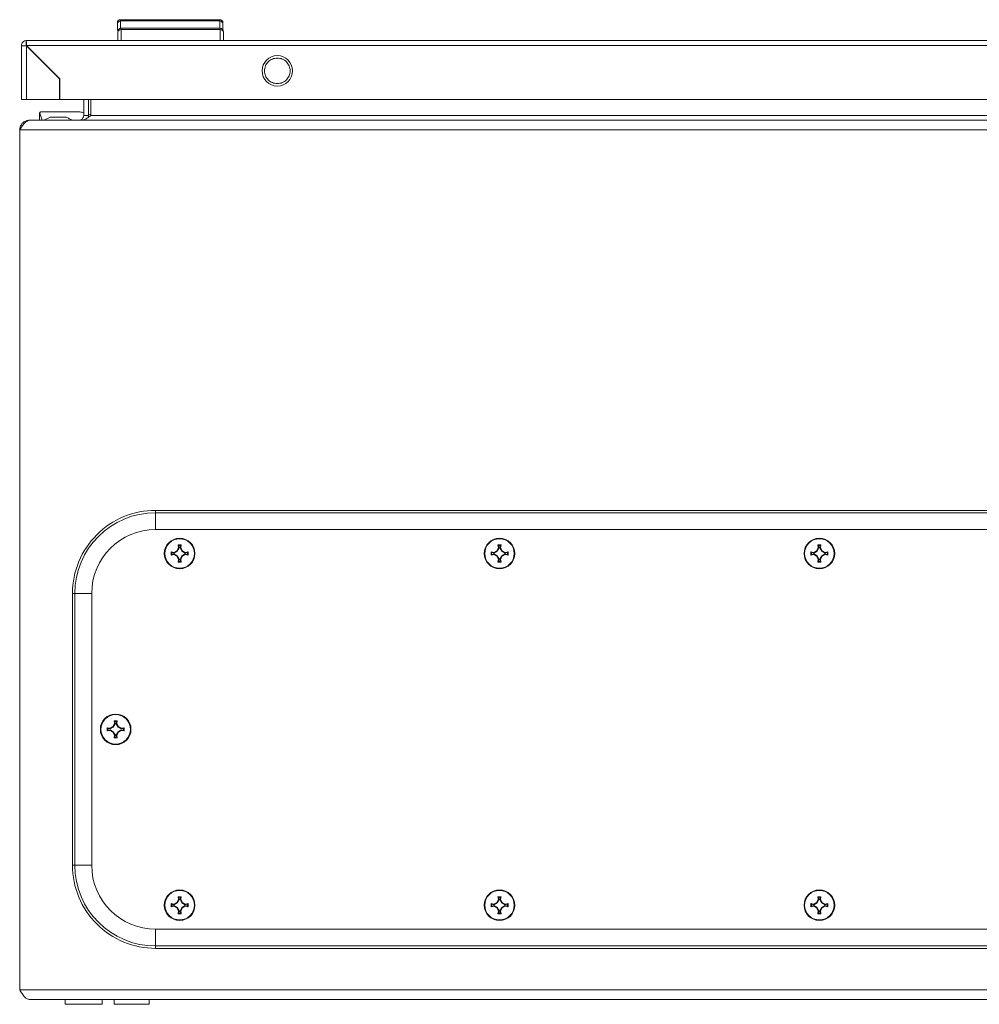
# Model space of a CAD drawing. Units: millimetres. Extents: x 9260 to 17210, y -50 to 4068.
# Drawn here: x 11337 to 11637, y -50 to 258 of the extents above; entities that cross this region are included whole.
import ezdxf

# ---------------------------------------------------------------- set-up
doc = ezdxf.new("R2010")
doc.units = ezdxf.units.MM

msp = doc.modelspace()

# ---------------------------------------------------------------- linework, layer by layer
at = {"color": 7, "linetype": 'Continuous', "lineweight": 15}
for p, q in [((11368.07, 257.68), (11368.07, 257.29)), ((11399.07, 257.68), (11368.07, 257.68)), ((11399.07, 257.29), (11368.07, 257.29)), ((11399.07, 257.29), (11399.07, 257.68)), ((11368.22, 255), (11368.22, 254.6)), ((11399.22, 255), (11368.22, 255)), ((11399.22, 254.6), (11368.22, 254.6)), ((11399.22, 254.6), (11399.22, 255)), ((11337.07, 249.58), (11337.07, 232.68)), ((11338.57, 251.18), (11338.67, 251.18)), ((11338.57, 249.68), (11338.57, 251.18)), ((11932.47, 251.18), (11338.67, 251.18)), ((11338.67, 249.58), (11932.47, 249.58)), ((11338.67, 249.58), (11349.07, 239.18)), ((11338.67, 232.68), (11338.67, 249.48)), ((11348.97, 239.18), (11338.67, 249.48)), ((11348.97, 232.68), (11348.97, 239.18)), ((11349.07, 239.18), (11349.07, 232.68)), ((11338.67, 232.68), (11348.97, 232.68)), ((11349.07, 232.68), (11922.07, 232.68)), ((11356.54, 227.72), (11356.54, 232.68)), ((11358.04, 227.72), (11358.04, 232.68)), ((11358.74, 232.68), (11358.74, 227.72)), ((11342.72, 226.22), (11342.72, 228.4)), ((11342.72, 228.4), (11342.88, 228.4)), ((11343.57, 226.22), (11342.88, 228.4)), ((11343.31, 228.9), (11355.29, 228.9)), ((11339.61, 226.22), (11339.54, 226.22)), ((11933.47, 226.22), (11339.61, 226.22)), ((11350.54, 227.22), (11346.54, 227.22)), ((11356.54, 227.72), (11358.04, 227.72)), ((11358.04, 227.72), (11357.91, 227.09)), ((11358.74, 227.72), (11914.33, 227.72)), ((11336.54, 223.22), (11936.54, 223.22)), ((11336.54, -45.78), (11336.54, 223.22)), ((11894.04, 104.22), (11379.04, 104.22)), ((11379.04, 103.47), (11379.04, 104.22)), ((11379.04, 103.47), (11894.04, 103.47)), ((11894.04, 98.22), (11379.04, 98.22)), ((11385.66, 91.6), (11386.2, 92.51)), ((11386.4, 92.48), (11385.8, 91.45)), ((11386.05, 93.38), (11387.03, 93.38)), ((11386.2, 92.51), (11386.05, 93.38)), ((11386.05, 93.38), (11386.25, 93.21)), ((11386.2, 92.51), (11386.4, 92.48)), ((11386.25, 93.21), (11386.4, 92.48)), ((11386.82, 93.21), (11386.25, 93.21)), ((11386.67, 92.48), (11386.82, 93.21)), ((11386.67, 92.48), (11386.88, 92.51)), ((11387.27, 91.45), (11386.67, 92.48)), ((11386.82, 93.21), (11387.03, 93.38)), ((11387.03, 93.38), (11386.88, 92.51)), ((11386.88, 92.51), (11387.42, 91.6)), ((11485.66, 91.6), (11486.2, 92.51)), ((11485.66, 91.6), (11486.2, 92.51)), ((11485.66, 91.6), (11486.2, 92.51)), ((11486.4, 92.48), (11485.8, 91.45)), ((11486.05, 93.38), (11487.03, 93.38)), ((11486.2, 92.51), (11486.05, 93.38)), ((11486.05, 93.38), (11486.25, 93.21)), ((11486.05, 93.38), (11487.03, 93.38)), ((11486.2, 92.51), (11486.05, 93.38)), ((11486.05, 93.38), (11487.03, 93.38)), ((11486.2, 92.51), (11486.05, 93.38)), ((11486.2, 92.51), (11486.4, 92.48)), ((11486.25, 93.21), (11486.4, 92.48)), ((11486.82, 93.21), (11486.25, 93.21)), ((11486.67, 92.48), (11486.82, 93.21)), ((11486.67, 92.48), (11486.88, 92.51)), ((11487.27, 91.45), (11486.67, 92.48)), ((11486.82, 93.21), (11487.03, 93.38)), ((11487.03, 93.38), (11486.88, 92.51)), ((11487.03, 93.38), (11486.88, 92.51)), ((11487.03, 93.38), (11486.88, 92.51)), ((11486.88, 92.51), (11487.42, 91.6)), ((11486.88, 92.51), (11487.42, 91.6)), ((11486.88, 92.51), (11487.42, 91.6)), ((11585.66, 91.6), (11586.2, 92.51)), ((11585.66, 91.6), (11586.2, 92.51)), ((11585.66, 91.6), (11586.2, 92.51)), ((11585.66, 91.6), (11586.2, 92.51)), ((11586.4, 92.48), (11585.8, 91.45)), ((11586.05, 93.38), (11587.03, 93.38)), ((11586.2, 92.51), (11586.05, 93.38)), ((11586.05, 93.38), (11586.25, 93.21)), ((11586.05, 93.38), (11587.03, 93.38)), ((11586.2, 92.51), (11586.05, 93.38)), ((11586.05, 93.38), (11587.03, 93.38)), ((11586.2, 92.51), (11586.05, 93.38)), ((11586.05, 93.38), (11587.03, 93.38)), ((11586.2, 92.51), (11586.05, 93.38)), ((11586.2, 92.51), (11586.4, 92.48)), ((11586.25, 93.21), (11586.4, 92.48)), ((11586.82, 93.21), (11586.25, 93.21)), ((11586.67, 92.48), (11586.82, 93.21)), ((11586.67, 92.48), (11586.88, 92.51)), ((11587.27, 91.45), (11586.67, 92.48)), ((11586.82, 93.21), (11587.03, 93.38)), ((11587.03, 93.38), (11586.88, 92.51)), ((11587.03, 93.38), (11586.88, 92.51)), ((11587.03, 93.38), (11586.88, 92.51)), ((11587.03, 93.38), (11586.88, 92.51)), ((11586.88, 92.51), (11587.42, 91.6)), ((11586.88, 92.51), (11587.42, 91.6)), ((11586.88, 92.51), (11587.42, 91.6)), ((11586.88, 92.51), (11587.42, 91.6)), ((11383.88, 91.21), (11384.74, 91.06)), ((11384.05, 91), (11383.88, 91.21)), ((11383.88, 90.23), (11384.05, 90.43)), ((11384.74, 90.38), (11383.88, 90.23)), ((11384.77, 90.85), (11384.05, 91)), ((11384.05, 91), (11384.05, 90.43)), ((11384.05, 90.43), (11384.77, 90.58)), ((11384.74, 91.06), (11385.66, 91.6)), ((11384.77, 90.85), (11384.74, 91.06)), ((11384.77, 90.58), (11384.74, 90.38)), ((11385.66, 89.84), (11384.74, 90.38)), ((11385.8, 91.45), (11384.77, 90.85)), ((11384.77, 90.58), (11385.8, 89.98)), ((11385.66, 91.6), (11385.8, 91.45)), ((11385.8, 89.98), (11385.66, 89.84)), ((11386.2, 88.92), (11385.66, 89.84)), ((11385.8, 89.98), (11386.4, 88.95)), ((11386.67, 88.95), (11387.27, 89.98)), ((11387.42, 89.84), (11386.88, 88.92)), ((11387.42, 91.6), (11387.27, 91.45)), ((11388.3, 90.85), (11387.27, 91.45)), ((11387.27, 89.98), (11388.3, 90.58)), ((11387.42, 89.84), (11387.27, 89.98)), ((11387.42, 91.6), (11388.33, 91.06)), ((11388.33, 90.38), (11387.42, 89.84)), ((11388.33, 91.06), (11388.3, 90.85)), ((11389.03, 91), (11388.3, 90.85)), ((11388.33, 90.38), (11388.3, 90.58)), ((11388.3, 90.58), (11389.03, 90.43)), ((11388.33, 91.06), (11389.2, 91.21)), ((11389.2, 90.23), (11388.33, 90.38)), ((11389.2, 91.21), (11389.03, 91)), ((11389.03, 90.43), (11389.03, 91)), ((11389.2, 90.23), (11389.03, 90.43)), ((11483.88, 91.21), (11484.74, 91.06)), ((11484.05, 91), (11483.88, 91.21)), ((11483.88, 91.21), (11484.74, 91.06)), ((11483.88, 91.21), (11484.74, 91.06)), ((11483.88, 90.23), (11484.05, 90.43)), ((11484.74, 90.38), (11483.88, 90.23)), ((11484.74, 90.38), (11483.88, 90.23)), ((11484.74, 90.38), (11483.88, 90.23)), ((11484.77, 90.85), (11484.05, 91)), ((11484.05, 91), (11484.05, 90.43)), ((11484.05, 90.43), (11484.77, 90.58)), ((11484.74, 91.06), (11485.66, 91.6)), ((11484.74, 91.06), (11485.66, 91.6)), ((11484.74, 91.06), (11485.66, 91.6)), ((11484.77, 90.85), (11484.74, 91.06)), ((11484.77, 90.58), (11484.74, 90.38)), ((11485.66, 89.84), (11484.74, 90.38)), ((11485.66, 89.84), (11484.74, 90.38)), ((11485.66, 89.84), (11484.74, 90.38)), ((11485.8, 91.45), (11484.77, 90.85)), ((11484.77, 90.58), (11485.8, 89.98)), ((11485.66, 91.6), (11485.8, 91.45)), ((11485.8, 89.98), (11485.66, 89.84)), ((11486.2, 88.92), (11485.66, 89.84)), ((11486.2, 88.92), (11485.66, 89.84)), ((11486.2, 88.92), (11485.66, 89.84)), ((11485.8, 89.98), (11486.4, 88.95)), ((11486.67, 88.95), (11487.27, 89.98)), ((11487.42, 89.84), (11486.88, 88.92)), ((11487.42, 89.84), (11486.88, 88.92)), ((11487.42, 89.84), (11486.88, 88.92)), ((11487.42, 91.6), (11487.27, 91.45)), ((11488.3, 90.85), (11487.27, 91.45)), ((11487.27, 89.98), (11488.3, 90.58)), ((11487.42, 89.84), (11487.27, 89.98)), ((11487.42, 91.6), (11488.33, 91.06)), ((11487.42, 91.6), (11488.33, 91.06)), ((11487.42, 91.6), (11488.33, 91.06)), ((11488.33, 90.38), (11487.42, 89.84)), ((11488.33, 90.38), (11487.42, 89.84)), ((11488.33, 90.38), (11487.42, 89.84)), ((11488.33, 91.06), (11488.3, 90.85)), ((11489.03, 91), (11488.3, 90.85)), ((11488.33, 90.38), (11488.3, 90.58)), ((11488.3, 90.58), (11489.03, 90.43)), ((11488.33, 91.06), (11489.2, 91.21)), ((11488.33, 91.06), (11489.2, 91.21)), ((11488.33, 91.06), (11489.2, 91.21)), ((11489.2, 90.23), (11488.33, 90.38)), ((11489.2, 90.23), (11488.33, 90.38)), ((11489.2, 90.23), (11488.33, 90.38)), ((11489.2, 91.21), (11489.03, 91)), ((11489.03, 90.43), (11489.03, 91)), ((11489.2, 90.23), (11489.03, 90.43)), ((11583.88, 91.21), (11584.74, 91.06)), ((11584.05, 91), (11583.88, 91.21)), ((11583.88, 91.21), (11584.74, 91.06)), ((11583.88, 91.21), (11584.74, 91.06)), ((11583.88, 91.21), (11584.74, 91.06)), ((11583.88, 90.23), (11584.05, 90.43)), ((11584.74, 90.38), (11583.88, 90.23)), ((11584.74, 90.38), (11583.88, 90.23)), ((11584.74, 90.38), (11583.88, 90.23)), ((11584.74, 90.38), (11583.88, 90.23)), ((11584.77, 90.85), (11584.05, 91)), ((11584.05, 91), (11584.05, 90.43)), ((11584.05, 90.43), (11584.77, 90.58)), ((11584.74, 91.06), (11585.66, 91.6)), ((11584.74, 91.06), (11585.66, 91.6)), ((11584.74, 91.06), (11585.66, 91.6)), ((11584.74, 91.06), (11585.66, 91.6)), ((11584.77, 90.85), (11584.74, 91.06)), ((11584.77, 90.58), (11584.74, 90.38)), ((11585.66, 89.84), (11584.74, 90.38)), ((11585.66, 89.84), (11584.74, 90.38)), ((11585.66, 89.84), (11584.74, 90.38)), ((11585.66, 89.84), (11584.74, 90.38)), ((11585.8, 91.45), (11584.77, 90.85)), ((11584.77, 90.58), (11585.8, 89.98)), ((11585.66, 91.6), (11585.8, 91.45)), ((11585.8, 89.98), (11585.66, 89.84)), ((11586.2, 88.92), (11585.66, 89.84)), ((11586.2, 88.92), (11585.66, 89.84)), ((11586.2, 88.92), (11585.66, 89.84)), ((11586.2, 88.92), (11585.66, 89.84)), ((11585.8, 89.98), (11586.4, 88.95)), ((11586.67, 88.95), (11587.27, 89.98)), ((11587.42, 89.84), (11586.88, 88.92)), ((11587.42, 89.84), (11586.88, 88.92)), ((11587.42, 89.84), (11586.88, 88.92)), ((11587.42, 89.84), (11586.88, 88.92)), ((11587.42, 91.6), (11587.27, 91.45)), ((11588.3, 90.85), (11587.27, 91.45)), ((11587.27, 89.98), (11588.3, 90.58)), ((11587.42, 89.84), (11587.27, 89.98)), ((11587.42, 91.6), (11588.33, 91.06)), ((11587.42, 91.6), (11588.33, 91.06)), ((11587.42, 91.6), (11588.33, 91.06)), ((11587.42, 91.6), (11588.33, 91.06)), ((11588.33, 90.38), (11587.42, 89.84)), ((11588.33, 90.38), (11587.42, 89.84)), ((11588.33, 90.38), (11587.42, 89.84)), ((11588.33, 90.38), (11587.42, 89.84)), ((11588.33, 91.06), (11588.3, 90.85)), ((11589.03, 91), (11588.3, 90.85)), ((11588.33, 90.38), (11588.3, 90.58)), ((11588.3, 90.58), (11589.03, 90.43)), ((11588.33, 91.06), (11589.2, 91.21)), ((11588.33, 91.06), (11589.2, 91.21)), ((11588.33, 91.06), (11589.2, 91.21)), ((11588.33, 91.06), (11589.2, 91.21)), ((11589.2, 90.23), (11588.33, 90.38)), ((11589.2, 90.23), (11588.33, 90.38)), ((11589.2, 90.23), (11588.33, 90.38)), ((11589.2, 90.23), (11588.33, 90.38)), ((11589.2, 91.21), (11589.03, 91)), ((11589.03, 90.43), (11589.03, 91)), ((11589.2, 90.23), (11589.03, 90.43)), ((11386.05, 88.06), (11386.2, 88.92)), ((11386.25, 88.23), (11386.05, 88.06)), ((11387.03, 88.06), (11386.05, 88.06)), ((11386.4, 88.95), (11386.2, 88.92)), ((11386.4, 88.95), (11386.25, 88.23)), ((11386.25, 88.23), (11386.82, 88.23)), ((11386.88, 88.92), (11386.67, 88.95)), ((11386.82, 88.23), (11386.67, 88.95)), ((11387.03, 88.06), (11386.82, 88.23)), ((11386.88, 88.92), (11387.03, 88.06)), ((11486.05, 88.06), (11486.2, 88.92)), ((11486.05, 88.06), (11486.2, 88.92)), ((11486.05, 88.06), (11486.2, 88.92)), ((11486.25, 88.23), (11486.05, 88.06)), ((11487.03, 88.06), (11486.05, 88.06)), ((11487.03, 88.06), (11486.05, 88.06)), ((11487.03, 88.06), (11486.05, 88.06)), ((11486.4, 88.95), (11486.2, 88.92)), ((11486.4, 88.95), (11486.25, 88.23)), ((11486.25, 88.23), (11486.82, 88.23)), ((11486.88, 88.92), (11486.67, 88.95)), ((11486.82, 88.23), (11486.67, 88.95)), ((11487.03, 88.06), (11486.82, 88.23)), ((11486.88, 88.92), (11487.03, 88.06)), ((11486.88, 88.92), (11487.03, 88.06)), ((11486.88, 88.92), (11487.03, 88.06)), ((11586.05, 88.06), (11586.2, 88.92)), ((11586.05, 88.06), (11586.2, 88.92)), ((11586.05, 88.06), (11586.2, 88.92)), ((11586.05, 88.06), (11586.2, 88.92)), ((11586.25, 88.23), (11586.05, 88.06)), ((11587.03, 88.06), (11586.05, 88.06)), ((11587.03, 88.06), (11586.05, 88.06)), ((11587.03, 88.06), (11586.05, 88.06)), ((11587.03, 88.06), (11586.05, 88.06)), ((11586.4, 88.95), (11586.2, 88.92)), ((11586.4, 88.95), (11586.25, 88.23)), ((11586.25, 88.23), (11586.82, 88.23)), ((11586.88, 88.92), (11586.67, 88.95)), ((11586.82, 88.23), (11586.67, 88.95)), ((11587.03, 88.06), (11586.82, 88.23)), ((11586.88, 88.92), (11587.03, 88.06)), ((11586.88, 88.92), (11587.03, 88.06)), ((11586.88, 88.92), (11587.03, 88.06)), ((11586.88, 88.92), (11587.03, 88.06)), ((11353.04, 78.22), (11353.04, -6.78)), ((11353.78, 78.22), (11353.04, 78.22)), ((11353.78, -6.78), (11353.78, 78.22)), ((11359.04, 78.22), (11359.04, -6.78)), ((11365.66, 36.6), (11366.2, 37.51)), ((11366.4, 37.48), (11365.8, 36.45)), ((11366.05, 38.38), (11367.03, 38.38)), ((11366.2, 37.51), (11366.05, 38.38)), ((11366.05, 38.38), (11366.25, 38.21)), ((11366.2, 37.51), (11366.4, 37.48)), ((11366.25, 38.21), (11366.4, 37.48)), ((11366.82, 38.21), (11366.25, 38.21)), ((11366.67, 37.48), (11366.82, 38.21)), ((11366.67, 37.48), (11366.88, 37.51)), ((11367.27, 36.45), (11366.67, 37.48)), ((11366.82, 38.21), (11367.03, 38.38)), ((11367.03, 38.38), (11366.88, 37.51)), ((11366.88, 37.51), (11367.42, 36.6)), ((11363.88, 36.21), (11364.74, 36.06)), ((11364.05, 36), (11363.88, 36.21)), ((11363.88, 35.23), (11364.05, 35.43)), ((11364.74, 35.38), (11363.88, 35.23)), ((11364.77, 35.85), (11364.05, 36)), ((11364.05, 36), (11364.05, 35.43)), ((11364.05, 35.43), (11364.77, 35.58)), ((11364.74, 36.06), (11365.66, 36.6)), ((11364.77, 35.85), (11364.74, 36.06)), ((11364.77, 35.58), (11364.74, 35.38)), ((11365.66, 34.84), (11364.74, 35.38)), ((11365.8, 36.45), (11364.77, 35.85)), ((11364.77, 35.58), (11365.8, 34.98)), ((11365.66, 36.6), (11365.8, 36.45)), ((11365.8, 34.98), (11365.66, 34.84)), ((11366.2, 33.92), (11365.66, 34.84)), ((11365.8, 34.98), (11366.4, 33.95)), ((11366.05, 33.06), (11366.2, 33.92)), ((11366.4, 33.95), (11366.2, 33.92)), ((11366.4, 33.95), (11366.25, 33.23)), ((11366.67, 33.95), (11367.27, 34.98)), ((11366.88, 33.92), (11366.67, 33.95)), ((11366.82, 33.23), (11366.67, 33.95)), ((11367.42, 34.84), (11366.88, 33.92)), ((11366.88, 33.92), (11367.03, 33.06)), ((11367.42, 36.6), (11367.27, 36.45)), ((11368.3, 35.85), (11367.27, 36.45)), ((11367.27, 34.98), (11368.3, 35.58)), ((11367.42, 34.84), (11367.27, 34.98)), ((11367.42, 36.6), (11368.33, 36.06)), ((11368.33, 35.38), (11367.42, 34.84)), ((11368.33, 36.06), (11368.3, 35.85)), ((11369.03, 36), (11368.3, 35.85)), ((11368.33, 35.38), (11368.3, 35.58)), ((11368.3, 35.58), (11369.03, 35.43)), ((11368.33, 36.06), (11369.2, 36.21)), ((11369.2, 35.23), (11368.33, 35.38)), ((11369.2, 36.21), (11369.03, 36)), ((11369.03, 35.43), (11369.03, 36)), ((11369.2, 35.23), (11369.03, 35.43)), ((11366.25, 33.23), (11366.05, 33.06)), ((11367.03, 33.06), (11366.05, 33.06)), ((11366.25, 33.23), (11366.82, 33.23)), ((11367.03, 33.06), (11366.82, 33.23)), ((11353.78, -6.78), (11353.04, -6.78)), ((11384.74, -18.94), (11385.66, -18.4)), ((11385.66, -18.4), (11386.2, -17.49)), ((11385.66, -18.4), (11385.8, -18.55)), ((11386.4, -17.52), (11385.8, -18.55)), ((11386.05, -16.62), (11387.03, -16.62)), ((11386.2, -17.49), (11386.05, -16.62)), ((11386.05, -16.62), (11386.25, -16.79)), ((11386.2, -17.49), (11386.4, -17.52)), ((11386.25, -16.79), (11386.4, -17.52)), ((11386.82, -16.79), (11386.25, -16.79)), ((11386.67, -17.52), (11386.82, -16.79)), ((11386.67, -17.52), (11386.88, -17.49)), ((11387.27, -18.55), (11386.67, -17.52)), ((11386.82, -16.79), (11387.03, -16.62)), ((11387.03, -16.62), (11386.88, -17.49)), ((11386.88, -17.49), (11387.42, -18.4)), ((11387.42, -18.4), (11387.27, -18.55)), ((11387.42, -18.4), (11388.33, -18.94)), ((11484.74, -18.94), (11485.66, -18.4)), ((11484.74, -18.94), (11485.66, -18.4)), ((11484.74, -18.94), (11485.66, -18.4)), ((11485.66, -18.4), (11486.2, -17.49)), ((11485.66, -18.4), (11486.2, -17.49)), ((11485.66, -18.4), (11486.2, -17.49)), ((11485.66, -18.4), (11485.8, -18.55)), ((11486.4, -17.52), (11485.8, -18.55)), ((11486.05, -16.62), (11487.03, -16.62)), ((11486.2, -17.49), (11486.05, -16.62)), ((11486.05, -16.62), (11486.25, -16.79)), ((11486.05, -16.62), (11487.03, -16.62)), ((11486.2, -17.49), (11486.05, -16.62)), ((11486.05, -16.62), (11487.03, -16.62)), ((11486.2, -17.49), (11486.05, -16.62)), ((11486.2, -17.49), (11486.4, -17.52)), ((11486.25, -16.79), (11486.4, -17.52)), ((11486.82, -16.79), (11486.25, -16.79)), ((11486.67, -17.52), (11486.82, -16.79)), ((11486.67, -17.52), (11486.88, -17.49)), ((11487.27, -18.55), (11486.67, -17.52)), ((11486.82, -16.79), (11487.03, -16.62)), ((11487.03, -16.62), (11486.88, -17.49)), ((11487.03, -16.62), (11486.88, -17.49)), ((11487.03, -16.62), (11486.88, -17.49)), ((11486.88, -17.49), (11487.42, -18.4)), ((11486.88, -17.49), (11487.42, -18.4)), ((11486.88, -17.49), (11487.42, -18.4)), ((11487.42, -18.4), (11487.27, -18.55)), ((11487.42, -18.4), (11488.33, -18.94)), ((11487.42, -18.4), (11488.33, -18.94)), ((11487.42, -18.4), (11488.33, -18.94)), ((11584.74, -18.94), (11585.66, -18.4)), ((11584.74, -18.94), (11585.66, -18.4)), ((11584.74, -18.94), (11585.66, -18.4)), ((11584.74, -18.94), (11585.66, -18.4)), ((11585.66, -18.4), (11586.2, -17.49)), ((11585.66, -18.4), (11586.2, -17.49)), ((11585.66, -18.4), (11586.2, -17.49)), ((11585.66, -18.4), (11586.2, -17.49)), ((11585.66, -18.4), (11585.8, -18.55)), ((11586.4, -17.52), (11585.8, -18.55)), ((11586.05, -16.62), (11587.03, -16.62)), ((11586.2, -17.49), (11586.05, -16.62)), ((11586.05, -16.62), (11586.25, -16.79)), ((11586.05, -16.62), (11587.03, -16.62)), ((11586.2, -17.49), (11586.05, -16.62)), ((11586.05, -16.62), (11587.03, -16.62)), ((11586.2, -17.49), (11586.05, -16.62)), ((11586.05, -16.62), (11587.03, -16.62)), ((11586.2, -17.49), (11586.05, -16.62)), ((11586.2, -17.49), (11586.4, -17.52)), ((11586.25, -16.79), (11586.4, -17.52)), ((11586.82, -16.79), (11586.25, -16.79)), ((11586.67, -17.52), (11586.82, -16.79)), ((11586.67, -17.52), (11586.88, -17.49)), ((11587.27, -18.55), (11586.67, -17.52)), ((11586.82, -16.79), (11587.03, -16.62)), ((11587.03, -16.62), (11586.88, -17.49)), ((11587.03, -16.62), (11586.88, -17.49)), ((11587.03, -16.62), (11586.88, -17.49)), ((11587.03, -16.62), (11586.88, -17.49)), ((11586.88, -17.49), (11587.42, -18.4)), ((11586.88, -17.49), (11587.42, -18.4)), ((11586.88, -17.49), (11587.42, -18.4)), ((11586.88, -17.49), (11587.42, -18.4)), ((11587.42, -18.4), (11587.27, -18.55)), ((11587.42, -18.4), (11588.33, -18.94)), ((11587.42, -18.4), (11588.33, -18.94)), ((11587.42, -18.4), (11588.33, -18.94)), ((11587.42, -18.4), (11588.33, -18.94)), ((11383.88, -18.79), (11384.74, -18.94)), ((11384.05, -19), (11383.88, -18.79)), ((11383.88, -19.77), (11384.05, -19.57)), ((11384.74, -19.62), (11383.88, -19.77)), ((11384.77, -19.15), (11384.05, -19)), ((11384.05, -19), (11384.05, -19.57)), ((11384.05, -19.57), (11384.77, -19.42)), ((11384.77, -19.15), (11384.74, -18.94)), ((11384.77, -19.42), (11384.74, -19.62)), ((11385.66, -20.16), (11384.74, -19.62)), ((11385.8, -18.55), (11384.77, -19.15)), ((11384.77, -19.42), (11385.8, -20.02)), ((11385.8, -20.02), (11385.66, -20.16)), ((11386.2, -21.08), (11385.66, -20.16)), ((11385.8, -20.02), (11386.4, -21.05)), ((11386.05, -21.94), (11386.2, -21.08)), ((11386.4, -21.05), (11386.2, -21.08)), ((11386.4, -21.05), (11386.25, -21.77)), ((11386.67, -21.05), (11387.27, -20.02)), ((11386.88, -21.08), (11386.67, -21.05)), ((11386.82, -21.77), (11386.67, -21.05)), ((11387.42, -20.16), (11386.88, -21.08)), ((11386.88, -21.08), (11387.03, -21.94)), ((11388.3, -19.15), (11387.27, -18.55)), ((11387.27, -20.02), (11388.3, -19.42)), ((11387.42, -20.16), (11387.27, -20.02)), ((11388.33, -19.62), (11387.42, -20.16)), ((11388.33, -18.94), (11388.3, -19.15)), ((11389.03, -19), (11388.3, -19.15)), ((11388.33, -19.62), (11388.3, -19.42)), ((11388.3, -19.42), (11389.03, -19.57)), ((11388.33, -18.94), (11389.2, -18.79)), ((11389.2, -19.77), (11388.33, -19.62)), ((11389.2, -18.79), (11389.03, -19)), ((11389.03, -19.57), (11389.03, -19)), ((11389.2, -19.77), (11389.03, -19.57)), ((11483.88, -18.79), (11484.74, -18.94)), ((11484.05, -19), (11483.88, -18.79)), ((11483.88, -18.79), (11484.74, -18.94)), ((11483.88, -18.79), (11484.74, -18.94)), ((11483.88, -19.77), (11484.05, -19.57)), ((11484.74, -19.62), (11483.88, -19.77)), ((11484.74, -19.62), (11483.88, -19.77)), ((11484.74, -19.62), (11483.88, -19.77)), ((11484.77, -19.15), (11484.05, -19)), ((11484.05, -19), (11484.05, -19.57)), ((11484.05, -19.57), (11484.77, -19.42)), ((11484.77, -19.15), (11484.74, -18.94)), ((11484.77, -19.42), (11484.74, -19.62)), ((11485.66, -20.16), (11484.74, -19.62)), ((11485.66, -20.16), (11484.74, -19.62)), ((11485.66, -20.16), (11484.74, -19.62)), ((11485.8, -18.55), (11484.77, -19.15)), ((11484.77, -19.42), (11485.8, -20.02)), ((11485.8, -20.02), (11485.66, -20.16)), ((11486.2, -21.08), (11485.66, -20.16)), ((11486.2, -21.08), (11485.66, -20.16)), ((11486.2, -21.08), (11485.66, -20.16)), ((11485.8, -20.02), (11486.4, -21.05)), ((11486.05, -21.94), (11486.2, -21.08)), ((11486.05, -21.94), (11486.2, -21.08)), ((11486.05, -21.94), (11486.2, -21.08)), ((11486.4, -21.05), (11486.2, -21.08)), ((11486.4, -21.05), (11486.25, -21.77)), ((11486.67, -21.05), (11487.27, -20.02)), ((11486.88, -21.08), (11486.67, -21.05)), ((11486.82, -21.77), (11486.67, -21.05)), ((11487.42, -20.16), (11486.88, -21.08)), ((11487.42, -20.16), (11486.88, -21.08)), ((11487.42, -20.16), (11486.88, -21.08)), ((11486.88, -21.08), (11487.03, -21.94)), ((11486.88, -21.08), (11487.03, -21.94)), ((11486.88, -21.08), (11487.03, -21.94)), ((11488.3, -19.15), (11487.27, -18.55)), ((11487.27, -20.02), (11488.3, -19.42)), ((11487.42, -20.16), (11487.27, -20.02)), ((11488.33, -19.62), (11487.42, -20.16)), ((11488.33, -19.62), (11487.42, -20.16)), ((11488.33, -19.62), (11487.42, -20.16)), ((11488.33, -18.94), (11488.3, -19.15)), ((11489.03, -19), (11488.3, -19.15)), ((11488.33, -19.62), (11488.3, -19.42)), ((11488.3, -19.42), (11489.03, -19.57)), ((11488.33, -18.94), (11489.2, -18.79)), ((11488.33, -18.94), (11489.2, -18.79)), ((11488.33, -18.94), (11489.2, -18.79)), ((11489.2, -19.77), (11488.33, -19.62)), ((11489.2, -19.77), (11488.33, -19.62)), ((11489.2, -19.77), (11488.33, -19.62)), ((11489.2, -18.79), (11489.03, -19)), ((11489.03, -19.57), (11489.03, -19)), ((11489.2, -19.77), (11489.03, -19.57)), ((11583.88, -18.79), (11584.74, -18.94)), ((11584.05, -19), (11583.88, -18.79)), ((11583.88, -18.79), (11584.74, -18.94)), ((11583.88, -18.79), (11584.74, -18.94)), ((11583.88, -18.79), (11584.74, -18.94)), ((11583.88, -19.77), (11584.05, -19.57)), ((11584.74, -19.62), (11583.88, -19.77)), ((11584.74, -19.62), (11583.88, -19.77)), ((11584.74, -19.62), (11583.88, -19.77)), ((11584.74, -19.62), (11583.88, -19.77)), ((11584.77, -19.15), (11584.05, -19)), ((11584.05, -19), (11584.05, -19.57)), ((11584.05, -19.57), (11584.77, -19.42)), ((11584.77, -19.15), (11584.74, -18.94)), ((11584.77, -19.42), (11584.74, -19.62)), ((11585.66, -20.16), (11584.74, -19.62)), ((11585.66, -20.16), (11584.74, -19.62)), ((11585.66, -20.16), (11584.74, -19.62)), ((11585.66, -20.16), (11584.74, -19.62)), ((11585.8, -18.55), (11584.77, -19.15)), ((11584.77, -19.42), (11585.8, -20.02)), ((11585.8, -20.02), (11585.66, -20.16)), ((11586.2, -21.08), (11585.66, -20.16)), ((11586.2, -21.08), (11585.66, -20.16)), ((11586.2, -21.08), (11585.66, -20.16)), ((11586.2, -21.08), (11585.66, -20.16)), ((11585.8, -20.02), (11586.4, -21.05)), ((11586.05, -21.94), (11586.2, -21.08)), ((11586.05, -21.94), (11586.2, -21.08)), ((11586.05, -21.94), (11586.2, -21.08)), ((11586.05, -21.94), (11586.2, -21.08)), ((11586.4, -21.05), (11586.2, -21.08)), ((11586.4, -21.05), (11586.25, -21.77)), ((11586.67, -21.05), (11587.27, -20.02)), ((11586.88, -21.08), (11586.67, -21.05)), ((11586.82, -21.77), (11586.67, -21.05)), ((11587.42, -20.16), (11586.88, -21.08)), ((11587.42, -20.16), (11586.88, -21.08)), ((11587.42, -20.16), (11586.88, -21.08)), ((11587.42, -20.16), (11586.88, -21.08)), ((11586.88, -21.08), (11587.03, -21.94)), ((11586.88, -21.08), (11587.03, -21.94)), ((11586.88, -21.08), (11587.03, -21.94)), ((11586.88, -21.08), (11587.03, -21.94)), ((11588.3, -19.15), (11587.27, -18.55)), ((11587.27, -20.02), (11588.3, -19.42)), ((11587.42, -20.16), (11587.27, -20.02)), ((11588.33, -19.62), (11587.42, -20.16)), ((11588.33, -19.62), (11587.42, -20.16)), ((11588.33, -19.62), (11587.42, -20.16)), ((11588.33, -19.62), (11587.42, -20.16)), ((11588.33, -18.94), (11588.3, -19.15)), ((11589.03, -19), (11588.3, -19.15)), ((11588.33, -19.62), (11588.3, -19.42)), ((11588.3, -19.42), (11589.03, -19.57)), ((11588.33, -18.94), (11589.2, -18.79)), ((11588.33, -18.94), (11589.2, -18.79)), ((11588.33, -18.94), (11589.2, -18.79)), ((11588.33, -18.94), (11589.2, -18.79)), ((11589.2, -19.77), (11588.33, -19.62)), ((11589.2, -19.77), (11588.33, -19.62)), ((11589.2, -19.77), (11588.33, -19.62)), ((11589.2, -19.77), (11588.33, -19.62)), ((11589.2, -18.79), (11589.03, -19)), ((11589.03, -19.57), (11589.03, -19)), ((11589.2, -19.77), (11589.03, -19.57)), ((11386.25, -21.77), (11386.05, -21.94)), ((11387.03, -21.94), (11386.05, -21.94)), ((11386.25, -21.77), (11386.82, -21.77)), ((11387.03, -21.94), (11386.82, -21.77)), ((11486.25, -21.77), (11486.05, -21.94)), ((11487.03, -21.94), (11486.05, -21.94)), ((11487.03, -21.94), (11486.05, -21.94)), ((11487.03, -21.94), (11486.05, -21.94)), ((11486.25, -21.77), (11486.82, -21.77)), ((11487.03, -21.94), (11486.82, -21.77)), ((11586.25, -21.77), (11586.05, -21.94)), ((11587.03, -21.94), (11586.05, -21.94)), ((11587.03, -21.94), (11586.05, -21.94)), ((11587.03, -21.94), (11586.05, -21.94)), ((11587.03, -21.94), (11586.05, -21.94)), ((11586.25, -21.77), (11586.82, -21.77)), ((11587.03, -21.94), (11586.82, -21.77)), ((11379.04, -26.78), (11894.04, -26.78)), ((11379.04, -32.04), (11379.04, -32.78)), ((11894.04, -32.04), (11379.04, -32.04)), ((11379.04, -32.78), (11894.04, -32.78)), ((11936.54, -45.78), (11336.54, -45.78)), ((11339.54, -48.78), (11933.54, -48.78)), ((11350.79, -48.78), (11350.79, -50.28)), ((11362.29, -50.28), (11362.29, -48.78)), ((11362.29, -50.28), (11362.29, -48.78)), ((11366.04, -48.78), (11366.04, -50.28)), ((11377.04, -50.28), (11377.04, -48.78)), ((11350.79, -50.28), (11362.29, -50.28)), ((11366.04, -50.28), (11377.04, -50.28))]:
    msp.add_line(p, q, dxfattribs=at)
at = {"color": 8, "linetype": 'Continuous', "lineweight": 15}
for p, q in [((11368.07, 257.29), (11368.07, 254.98)), ((11399.07, 255), (11399.07, 257.29)), ((11368.22, 254.6), (11368.22, 251.18)), ((11399.22, 251.18), (11399.22, 254.6)), ((11379.04, 103.47), (11379.04, 98.22)), ((11359.04, 78.22), (11353.78, 78.22)), ((11353.78, -6.78), (11359.04, -6.78)), ((11379.04, -32.04), (11379.04, -26.78))]:
    msp.add_line(p, q, dxfattribs=at)
at = {"color": 7, "linetype": 'Continuous', "lineweight": 15, "flags": 128}
msp.add_lwpolyline([(11346.04, 227.22), (11345.04, 226.72), (11344.04, 226.22)], dxfattribs=at)
at = {"color": 7, "linetype": 'Continuous', "lineweight": 15}
for centre, radius in [((11417.07, 241.68), 4.75), ((11386.54, 90.72), 4.79), ((11486.54, 90.72), 4.79), ((11586.54, 90.72), 4.79), ((11386.54, 90.72), 4.62), ((11486.54, 90.72), 4.62), ((11586.54, 90.72), 4.62), ((11366.54, 35.72), 4.79), ((11366.54, 35.72), 4.62), ((11386.54, -19.28), 4.79), ((11386.54, -19.28), 4.62), ((11486.54, -19.28), 4.79), ((11486.54, -19.28), 4.62), ((11586.54, -19.28), 4.79), ((11586.54, -19.28), 4.62)]:
    msp.add_circle(centre, radius, dxfattribs=at)
for centre, radius, start, end in [((11368.07, 256.68), 1, 90, 180), ((11368.03, 256.32), 0.963, 87.7478, 177.5567), ((11399.07, 256.68), 1, 0, 90), ((11399.1, 256.32), 0.963, 2.4459, 92.2504), ((11368.22, 254), 1, 90, 180), ((11368.18, 253.64), 0.963, 87.7485, 177.556), ((11399.22, 254), 1, 0, 90), ((11399.26, 253.64), 0.963, 2.4437, 92.2527), ((11343.22, 228.4), 0.5, 90, 180), ((11364.82, 258.4), 31, 252.1034, 254.5017), ((11364.82, 258.4), 31, 257.3601, 258.8328), ((11379.04, 78.22), 25.26, 90, 180), ((11379.04, 78.22), 20, 90, 180), ((11379.04, -6.78), 25.26, 180, 270), ((11379.04, -6.78), 20, 180, 270)]:
    msp.add_arc(centre, radius, start, end, dxfattribs=at)
for points, knots in [([(11367.07, 254.31), (11367.07, 254.41), (11367.07, 255.39), (11367.07, 255.91), (11367.07, 256.37)], [0, 0, 0, 0, 0.099535, 1, 1, 1, 1]), ([(11400.07, 254.49), (11400.07, 254.53), (11400.07, 255.44), (11400.07, 255.91), (11400.07, 256.37)], [0, 0, 0, 0, 0.039447, 1, 1, 1, 1]), ([(11367.22, 251.18), (11367.22, 251.43), (11367.22, 252.59), (11367.22, 253.2), (11367.22, 253.68)], [0, 0, 0, 0, 0.218672, 1, 1, 1, 1]), ([(11400.22, 251.18), (11400.22, 251.43), (11400.22, 252.59), (11400.22, 253.2), (11400.22, 253.68)], [0, 0, 0, 0, 0.218672, 1, 1, 1, 1]), ([(11337.07, 249.58), (11337.09, 249.78), (11337.13, 250.18), (11337.47, 250.7), (11337.97, 251.07), (11338.37, 251.14), (11338.57, 251.18)], [0, 0, 0, 0, 0.250007, 0.500009, 0.749998, 1, 1, 1, 1]), ([(11338.67, 249.48), (11338.46, 249.49), (11338.04, 249.51), (11337.51, 249.53), (11337.14, 249.56), (11337.09, 249.57), (11337.07, 249.58)], [0, 0, 0, 0, 0.249996, 0.500001, 0.749995, 1, 1, 1, 1]), ([(11338.57, 251.18), (11338.57, 251.16), (11338.59, 251.11), (11338.62, 250.74), (11338.64, 250.21), (11338.66, 249.79), (11338.67, 249.58)], [0, 0, 0, 0, 0.249998, 0.499994, 0.74999, 1, 1, 1, 1]), ([(11417.07, 237.68), (11416.54, 237.74), (11415.5, 237.86), (11414.16, 238.79), (11413.27, 240.11), (11412.96, 241.68), (11413.27, 243.25), (11414.16, 244.58), (11415.5, 245.5), (11416.54, 245.62), (11417.07, 245.68)], [0, 0, 0, 0, 0.124999, 0.25, 0.375001, 0.499999, 0.625, 0.750001, 0.875001, 1, 1, 1, 1]), ([(11417.07, 245.68), (11417.59, 245.62), (11418.64, 245.5), (11419.97, 244.58), (11420.86, 243.25), (11421.17, 241.68), (11420.86, 240.11), (11419.97, 238.79), (11418.64, 237.86), (11417.59, 237.74), (11417.07, 237.68)], [0, 0, 0, 0, 0.125, 0.25, 0.375, 0.500001, 0.624999, 0.75, 0.875, 1, 1, 1, 1]), ([(11337.07, 232.68), (11337.09, 232.68), (11337.14, 232.68), (11337.51, 232.68), (11338.04, 232.68), (11338.46, 232.68), (11338.67, 232.68)], [0, 0, 0, 0, 0.250005, 0.5, 0.750004, 1, 1, 1, 1]), ([(11342.88, 228.4), (11342.87, 228.45), (11342.86, 228.55), (11342.92, 228.68), (11342.99, 228.78), (11343.07, 228.84), (11343.16, 228.88), (11343.24, 228.89), (11343.29, 228.89), (11343.31, 228.9)], [0, 0, 0, 0, 0.259843, 0.49861, 0.630105, 0.749045, 0.874431, 0.937964, 1, 1, 1, 1]), ([(11339.61, 226.22), (11339.34, 226.17), (11338.82, 226.07), (11338.03, 225.35), (11337.27, 224.34), (11336.77, 223.58), (11336.54, 223.22)], [0, 0, 0, 0, 0.2563816, 0.5130248, 0.7696647, 1, 1, 1, 1]), ([(11336.54, 223.22), (11336.57, 223.57), (11336.65, 224.28), (11337.21, 225.21), (11338.04, 225.89), (11338.87, 226.19), (11339.38, 226.21), (11339.54, 226.22)], [0, 0, 0, 0, 0.224941, 0.449915, 0.674891, 0.899868, 1, 1, 1, 1]), ([(11346.54, 227.22), (11346.48, 227.22), (11346.37, 227.22), (11346.22, 227.22), (11346.1, 227.22), (11346.04, 227.22), (11346.04, 227.22), (11346.04, 227.22)], [0, 0, 0, 0, 0.21331, 0.426011, 0.651175, 0.871344, 1, 1, 1, 1]), ([(11351.04, 227.22), (11351.03, 227.22), (11351.02, 227.22), (11350.95, 227.22), (11350.86, 227.22), (11350.75, 227.22), (11350.63, 227.22), (11350.55, 227.22), (11350.54, 227.22)], [0, 0, 0, 0, 0.213405, 0.426777, 0.53061, 0.721052, 0.931812, 1, 1, 1, 1]), ([(11353.04, 226.22), (11352.71, 226.38), (11352.09, 226.69), (11351.38, 227.05), (11351.04, 227.22)], [0, 0, 0, 0, 0.522354, 1, 1, 1, 1]), ([(11356.54, 227.72), (11356.49, 227.44), (11356.4, 226.9), (11355.78, 226.32), (11355.27, 226.25), (11355.04, 226.22)], [0, 0, 0, 0, 0.3481418, 0.6975308, 1, 1, 1, 1]), ([(11355.74, 226.22), (11356.09, 226.26), (11356.79, 226.35), (11357.79, 226.97), (11358.44, 227.48), (11358.74, 227.72)], [0, 0, 0, 0, 0.3481418, 0.6975308, 1, 1, 1, 1]), ([(11353.04, 78.22), (11353.04, 85.11), (11355.78, 91.73), (11365.53, 101.48), (11372.14, 104.22), (11379.04, 104.22)], [0, 0, 0, 0, 0.5, 0.5, 1, 1, 1, 1]), ([(11383.88, 90.23), (11383.88, 90.39), (11383.88, 90.72), (11383.88, 91.04), (11383.88, 91.21)], [0, 0, 0, 0, 0.499992, 1, 1, 1, 1]), ([(11389.2, 91.21), (11389.2, 91.04), (11389.2, 90.72), (11389.2, 90.39), (11389.2, 90.23)], [0, 0, 0, 0, 0.500008, 1, 1, 1, 1]), ([(11483.88, 90.23), (11483.88, 90.39), (11483.88, 90.72), (11483.88, 91.04), (11483.88, 91.21)], [0, 0, 0, 0, 0.499992, 1, 1, 1, 1]), ([(11483.88, 90.23), (11483.88, 90.39), (11483.88, 90.72), (11483.88, 91.04), (11483.88, 91.21)], [0, 0, 0, 0, 0.499992, 1, 1, 1, 1]), ([(11483.88, 90.23), (11483.88, 90.39), (11483.88, 90.72), (11483.88, 91.04), (11483.88, 91.21)], [0, 0, 0, 0, 0.499992, 1, 1, 1, 1]), ([(11489.2, 91.21), (11489.2, 91.04), (11489.2, 90.72), (11489.2, 90.39), (11489.2, 90.23)], [0, 0, 0, 0, 0.500008, 1, 1, 1, 1]), ([(11489.2, 91.21), (11489.2, 91.04), (11489.2, 90.72), (11489.2, 90.39), (11489.2, 90.23)], [0, 0, 0, 0, 0.500008, 1, 1, 1, 1]), ([(11489.2, 91.21), (11489.2, 91.04), (11489.2, 90.72), (11489.2, 90.39), (11489.2, 90.23)], [0, 0, 0, 0, 0.500008, 1, 1, 1, 1]), ([(11583.88, 90.23), (11583.88, 90.39), (11583.88, 90.72), (11583.88, 91.04), (11583.88, 91.21)], [0, 0, 0, 0, 0.499992, 1, 1, 1, 1]), ([(11583.88, 90.23), (11583.88, 90.39), (11583.88, 90.72), (11583.88, 91.04), (11583.88, 91.21)], [0, 0, 0, 0, 0.499992, 1, 1, 1, 1]), ([(11583.88, 90.23), (11583.88, 90.39), (11583.88, 90.72), (11583.88, 91.04), (11583.88, 91.21)], [0, 0, 0, 0, 0.499992, 1, 1, 1, 1]), ([(11583.88, 90.23), (11583.88, 90.39), (11583.88, 90.72), (11583.88, 91.04), (11583.88, 91.21)], [0, 0, 0, 0, 0.499992, 1, 1, 1, 1]), ([(11589.2, 91.21), (11589.2, 91.04), (11589.2, 90.72), (11589.2, 90.39), (11589.2, 90.23)], [0, 0, 0, 0, 0.500008, 1, 1, 1, 1]), ([(11589.2, 91.21), (11589.2, 91.04), (11589.2, 90.72), (11589.2, 90.39), (11589.2, 90.23)], [0, 0, 0, 0, 0.500008, 1, 1, 1, 1]), ([(11589.2, 91.21), (11589.2, 91.04), (11589.2, 90.72), (11589.2, 90.39), (11589.2, 90.23)], [0, 0, 0, 0, 0.500008, 1, 1, 1, 1]), ([(11589.2, 91.21), (11589.2, 91.04), (11589.2, 90.72), (11589.2, 90.39), (11589.2, 90.23)], [0, 0, 0, 0, 0.500008, 1, 1, 1, 1]), ([(11363.88, 35.23), (11363.88, 35.39), (11363.88, 35.72), (11363.88, 36.04), (11363.88, 36.21)], [0, 0, 0, 0, 0.499996, 1, 1, 1, 1]), ([(11369.2, 36.21), (11369.2, 36.04), (11369.2, 35.72), (11369.2, 35.39), (11369.2, 35.23)], [0, 0, 0, 0, 0.500004, 1, 1, 1, 1]), ([(11379.04, -32.78), (11372.14, -32.78), (11365.53, -30.04), (11355.78, -20.29), (11353.04, -13.68), (11353.04, -6.78)], [0, 0, 0, 0, 0.5, 0.5, 1, 1, 1, 1]), ([(11383.88, -19.77), (11383.88, -19.61), (11383.88, -19.28), (11383.88, -18.96), (11383.88, -18.79)], [0, 0, 0, 0, 0.500001, 1, 1, 1, 1]), ([(11389.2, -18.79), (11389.2, -18.96), (11389.2, -19.28), (11389.2, -19.61), (11389.2, -19.77)], [0, 0, 0, 0, 0.499999, 1, 1, 1, 1]), ([(11483.88, -19.77), (11483.88, -19.61), (11483.88, -19.28), (11483.88, -18.96), (11483.88, -18.79)], [0, 0, 0, 0, 0.500001, 1, 1, 1, 1]), ([(11483.88, -19.77), (11483.88, -19.61), (11483.88, -19.28), (11483.88, -18.96), (11483.88, -18.79)], [0, 0, 0, 0, 0.500001, 1, 1, 1, 1]), ([(11483.88, -19.77), (11483.88, -19.61), (11483.88, -19.28), (11483.88, -18.96), (11483.88, -18.79)], [0, 0, 0, 0, 0.500001, 1, 1, 1, 1]), ([(11489.2, -18.79), (11489.2, -18.96), (11489.2, -19.28), (11489.2, -19.61), (11489.2, -19.77)], [0, 0, 0, 0, 0.499999, 1, 1, 1, 1]), ([(11489.2, -18.79), (11489.2, -18.96), (11489.2, -19.28), (11489.2, -19.61), (11489.2, -19.77)], [0, 0, 0, 0, 0.499999, 1, 1, 1, 1]), ([(11489.2, -18.79), (11489.2, -18.96), (11489.2, -19.28), (11489.2, -19.61), (11489.2, -19.77)], [0, 0, 0, 0, 0.499999, 1, 1, 1, 1]), ([(11583.88, -19.77), (11583.88, -19.61), (11583.88, -19.28), (11583.88, -18.96), (11583.88, -18.79)], [0, 0, 0, 0, 0.500001, 1, 1, 1, 1]), ([(11583.88, -19.77), (11583.88, -19.61), (11583.88, -19.28), (11583.88, -18.96), (11583.88, -18.79)], [0, 0, 0, 0, 0.500001, 1, 1, 1, 1]), ([(11583.88, -19.77), (11583.88, -19.61), (11583.88, -19.28), (11583.88, -18.96), (11583.88, -18.79)], [0, 0, 0, 0, 0.500001, 1, 1, 1, 1]), ([(11583.88, -19.77), (11583.88, -19.61), (11583.88, -19.28), (11583.88, -18.96), (11583.88, -18.79)], [0, 0, 0, 0, 0.500001, 1, 1, 1, 1]), ([(11589.2, -18.79), (11589.2, -18.96), (11589.2, -19.28), (11589.2, -19.61), (11589.2, -19.77)], [0, 0, 0, 0, 0.499999, 1, 1, 1, 1]), ([(11589.2, -18.79), (11589.2, -18.96), (11589.2, -19.28), (11589.2, -19.61), (11589.2, -19.77)], [0, 0, 0, 0, 0.499999, 1, 1, 1, 1]), ([(11589.2, -18.79), (11589.2, -18.96), (11589.2, -19.28), (11589.2, -19.61), (11589.2, -19.77)], [0, 0, 0, 0, 0.499999, 1, 1, 1, 1]), ([(11589.2, -18.79), (11589.2, -18.96), (11589.2, -19.28), (11589.2, -19.61), (11589.2, -19.77)], [0, 0, 0, 0, 0.499999, 1, 1, 1, 1]), ([(11336.54, -45.78), (11336.79, -46.18), (11337.3, -46.99), (11338.07, -47.99), (11338.81, -48.66), (11339.3, -48.74), (11339.54, -48.78)], [0, 0, 0, 0, 0.254655, 0.509544, 0.764437, 1, 1, 1, 1])]:
    msp.add_open_spline(points, degree=3, knots=knots, dxfattribs=at)

doc.saveas('drawing.dxf')
